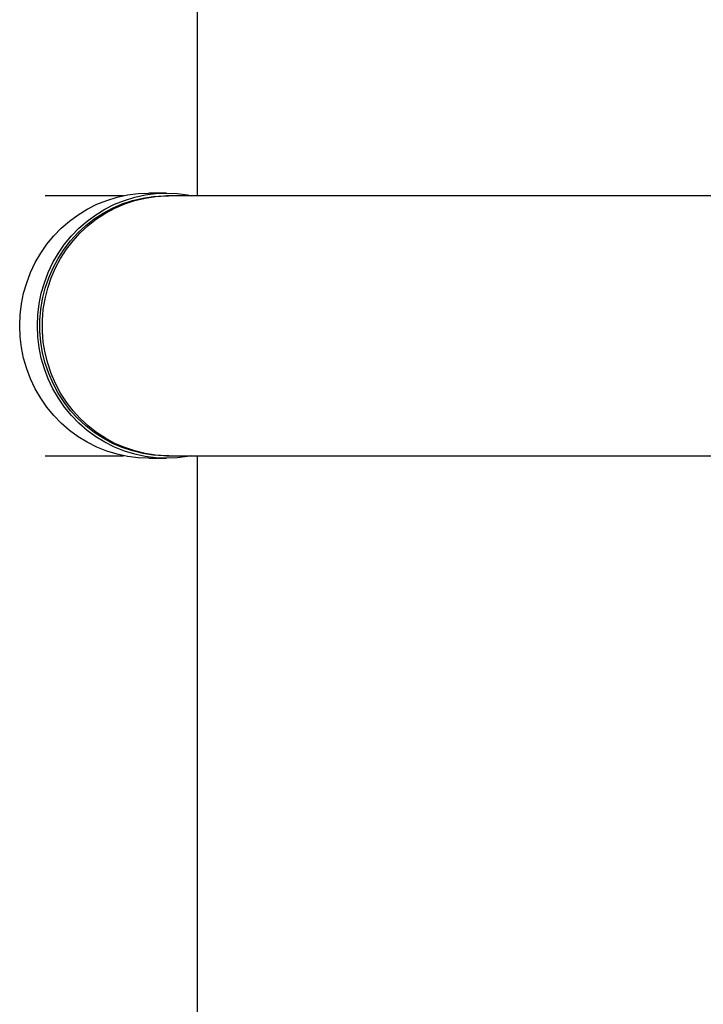
# Model space of a CAD drawing. Units: millimetres. Extents: x -1688 to 1458, y -2012 to 1918.
# Drawn here: x -1274 to -1007, y -312 to 72 of the extents above; entities that cross this region are included whole.
import ezdxf

# ---------------------------------------------------------------- set-up
doc = ezdxf.new("R2010")
doc.units = ezdxf.units.MM

msp = doc.modelspace()

# ---------------------------------------------------------------- linework, layer by layer
at = {"color": 7, "linetype": 'Continuous', "lineweight": 25}
for p, q in [((-1204.88, 1917.87), (-1204.88, 3.67)), ((-1216.88, 4.67), (-1223.79, 4.67)), ((-1233.64, 3.67), (-1264.29, 3.67)), ((-897.21, 3.67), (-1216.88, 3.67)), ((-1264.29, -97.93), (-1233.64, -97.93)), ((-1223.79, -98.93), (-1216.88, -98.93)), ((-1216.88, -97.93), (-897.21, -97.93)), ((-1204.88, -97.93), (-1204.88, -2012.13))]:
    msp.add_line(p, q, dxfattribs=at)
at = {"color": 7, "linetype": 'Continuous', "lineweight": 25, "flags": 128}
for points in [[(-1223.79, -98.93), (-1227.95, -98.75), (-1232.08, -98.22), (-1236.16, -97.35), (-1240.15, -96.12), (-1244.03, -94.57), (-1247.78, -92.69), (-1251.36, -90.5), (-1254.75, -88.01), (-1257.93, -85.24), (-1260.87, -82.21), (-1263.57, -78.95), (-1265.99, -75.46), (-1268.12, -71.78), (-1269.95, -67.94), (-1271.46, -63.95), (-1272.65, -59.85), (-1273.51, -55.66), (-1274.02, -51.41), (-1274.2, -47.13), (-1274.02, -42.85), (-1273.51, -38.6), (-1272.65, -34.41), (-1271.46, -30.31), (-1269.95, -26.32), (-1268.12, -22.48), (-1265.99, -18.8), (-1263.57, -15.31), (-1260.87, -12.05), (-1257.93, -9.02), (-1254.75, -6.25), (-1251.36, -3.77), (-1247.78, -1.57), (-1244.03, 0.31), (-1240.15, 1.86), (-1236.16, 3.08), (-1232.08, 3.96), (-1227.95, 4.49), (-1223.79, 4.67), (-1223.79, 4.67)], [(-1207.03, -97.93), (-1208.59, -98.22), (-1212.72, -98.75), (-1216.88, -98.93), (-1221.05, -98.75), (-1225.18, -98.22), (-1229.26, -97.35), (-1233.25, -96.12), (-1237.13, -94.57), (-1240.88, -92.69), (-1244.46, -90.5), (-1247.85, -88.01), (-1251.03, -85.24), (-1253.97, -82.21), (-1256.66, -78.95), (-1259.09, -75.46), (-1261.22, -71.78), (-1263.05, -67.94), (-1264.56, -63.95), (-1265.75, -59.85), (-1266.61, -55.66), (-1267.12, -51.41), (-1267.29, -47.13), (-1267.12, -42.85), (-1266.61, -38.6), (-1265.75, -34.41), (-1264.56, -30.31), (-1263.05, -26.32), (-1261.22, -22.48), (-1259.09, -18.8), (-1256.66, -15.31), (-1253.97, -12.05), (-1251.03, -9.02), (-1247.85, -6.25), (-1244.46, -3.77), (-1240.88, -1.57), (-1237.13, 0.31), (-1233.25, 1.86), (-1229.26, 3.08), (-1225.18, 3.96), (-1221.05, 4.49), (-1216.88, 4.67), (-1212.72, 4.49), (-1208.59, 3.96), (-1207.03, 3.67)], [(-1216.88, -97.93), (-1217.92, -97.92), (-1222.05, -97.65), (-1226.15, -97.03), (-1230.18, -96.06), (-1234.12, -94.74), (-1237.93, -93.1), (-1241.6, -91.12), (-1245.1, -88.85), (-1248.4, -86.27), (-1251.47, -83.43), (-1254.31, -80.32), (-1256.88, -76.99), (-1259.17, -73.45), (-1261.17, -69.72), (-1262.85, -65.83), (-1264.21, -61.81), (-1265.24, -57.69), (-1265.93, -53.5), (-1266.28, -49.26), (-1266.28, -45), (-1265.93, -40.76), (-1265.24, -36.57), (-1264.21, -32.45), (-1262.85, -28.43), (-1261.17, -24.54), (-1259.17, -20.81), (-1256.88, -17.27), (-1254.31, -13.94), (-1251.47, -10.84), (-1248.4, -7.99), (-1245.1, -5.42), (-1241.6, -3.14), (-1237.93, -1.17), (-1234.12, 0.48), (-1230.18, 1.8), (-1226.15, 2.77), (-1222.05, 3.39), (-1217.92, 3.66), (-1216.88, 3.67)], [(-1215.92, -97.93), (-1216.95, -97.92), (-1221.09, -97.65), (-1225.18, -97.03), (-1229.21, -96.06), (-1233.15, -94.74), (-1236.97, -93.1), (-1240.64, -91.12), (-1244.13, -88.85), (-1247.43, -86.27), (-1250.51, -83.43), (-1253.34, -80.32), (-1255.91, -76.99), (-1258.2, -73.45), (-1260.2, -69.72), (-1261.88, -65.83), (-1263.24, -61.81), (-1264.27, -57.69), (-1264.97, -53.5), (-1265.31, -49.26), (-1265.31, -45), (-1264.97, -40.76), (-1264.27, -36.57), (-1263.24, -32.45), (-1261.88, -28.43), (-1260.2, -24.54), (-1258.2, -20.81), (-1255.91, -17.27), (-1253.34, -13.94), (-1250.51, -10.84), (-1247.43, -7.99), (-1244.13, -5.42), (-1240.64, -3.14), (-1236.97, -1.17), (-1233.15, 0.48), (-1229.21, 1.8), (-1225.18, 2.77), (-1221.09, 3.39), (-1216.95, 3.66), (-1215.92, 3.67)], [(-1215.92, -97.93), (-1216.95, -97.92), (-1221.09, -97.65), (-1225.18, -97.03), (-1229.21, -96.06), (-1233.15, -94.74), (-1236.97, -93.1), (-1240.64, -91.12), (-1244.13, -88.85), (-1247.43, -86.27), (-1250.51, -83.43), (-1253.34, -80.32), (-1255.91, -76.99), (-1258.2, -73.45), (-1260.2, -69.72), (-1261.88, -65.83), (-1263.24, -61.81), (-1264.27, -57.69), (-1264.97, -53.5), (-1265.31, -49.26), (-1265.31, -45), (-1264.97, -40.76), (-1264.27, -36.57), (-1263.24, -32.45), (-1261.88, -28.43), (-1260.2, -24.54), (-1258.2, -20.81), (-1255.91, -17.27), (-1253.34, -13.94), (-1250.51, -10.84), (-1247.43, -7.99), (-1244.13, -5.42), (-1240.64, -3.14), (-1236.97, -1.17), (-1233.15, 0.48), (-1229.21, 1.8), (-1225.18, 2.77), (-1221.09, 3.39), (-1216.95, 3.66), (-1215.92, 3.67)]]:
    msp.add_lwpolyline(points, dxfattribs=at)

doc.saveas('drawing.dxf')
